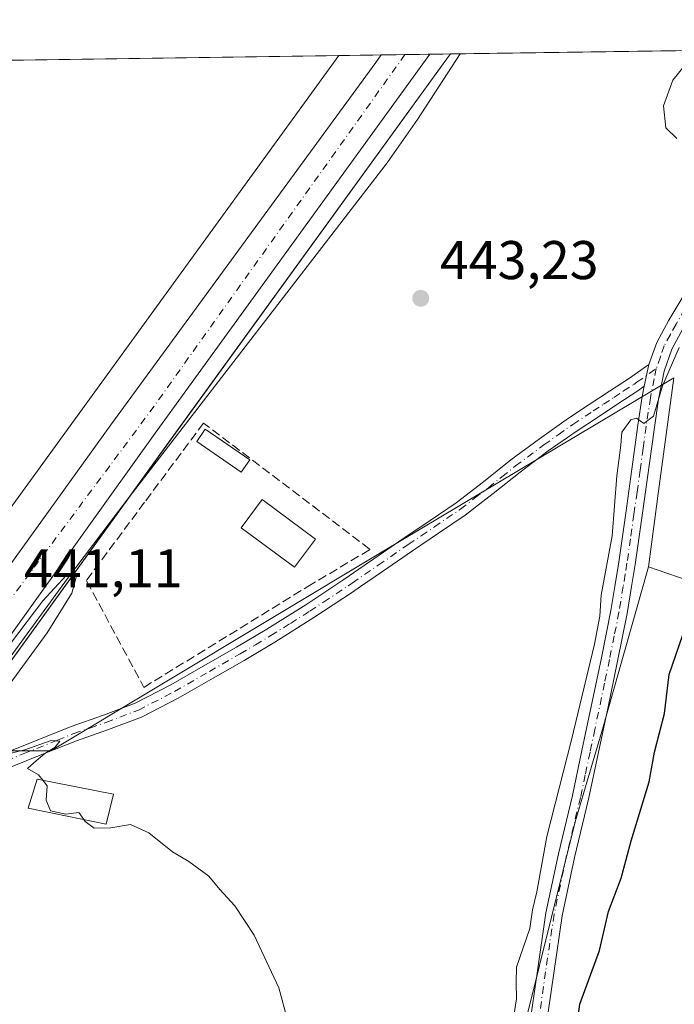
# Model space of a CAD drawing. Units: metres. Extents: x 597247 to 600716, y 4726802 to 4729164.
# Drawn here: x 600141 to 600261, y 4728983 to 4729164 of the extents above; entities that cross this region are included whole.
import ezdxf

# ---------------------------------------------------------------- set-up
doc = ezdxf.new("R2010")
doc.units = ezdxf.units.M
doc.header["$MEASUREMENT"] = 0
doc.linetypes.add('DGN Style 3', pattern=[2.307223458686699, 1.648016756204785, -0.6592067024819142])
doc.linetypes.add('DGN Style 4', pattern=[2.6384748266838614, 1.318413404963828, -0.6592067024819142, 0.001648016756204785, -0.6592067024819142])
for name, color, linetype, lineweight in [('Camino Cxs', 7, 'Continuous', 0), ('Camino eje', 30, 'DGN Style 4', 13), ('Carretera de calzada única Cxs', 7, 'Continuous', 13), ('Carretera de calzada única eje', 7, 'DGN Style 4', 0), ('Comarca CxS', 21, 'Continuous', 0), ('Comunidad Autónoma CxS', 142, 'Continuous', 0), ('Corriente natural lineal', 142, 'Continuous', 13), ('Cultivos herbáceos CxS', 92, 'Continuous', 0), ('Curva de nivel maestra', 30, 'Continuous', 30), ('Curva de nivel normal', 30, 'Continuous', 0), ('Edificación ligera Cxs', 1, 'Continuous', 0), ('Edificación religiosa Cxs', 192, 'Continuous', 13), ('Municipio CxS', 4, 'Continuous', 0), ('Muro lineal', 1, 'DGN Style 3', 13), ('Núcleo urbano CxS', 7, 'Continuous', 0), ('Pastizal CxS', 92, 'Continuous', 0), ('Piscina CxS', 4, 'Continuous', 0), ('Pista no pavimentada Cxs', 111, 'Continuous', 0), ('Pista no pavimentada eje', 91, 'DGN Style 4', 0), ('Provincia CxS', 1, 'Continuous', 0), ('Punto de cota en terreno', 7, 'Continuous', 0), ('Rótulo de punto de cota en terreno', 7, 'Continuous', 0)]:
    doc.layers.add(name, color=color, linetype=linetype, lineweight=lineweight)
doc.styles.add('Style-Arial', font='txt')

# ---------------------------------------------------------------- blocks, each defined once
blk = doc.blocks.new('*U18')
at = {"layer": 'Cultivos herbáceos CxS', "color": 92, "linetype": 'Continuous', "lineweight": 0}
blk.add_polyline3d([(600023.3474000003, 4728885.8169, 435.1603999999934), (600083.1617000002, 4728968.403100001, 438.1842999999935), (600114.7521000003, 4729012.2236, 439.8029999999999), (600118.6815, 4729017.652899999, 440.0141000000004), (600124.6721000001, 4729025.953700001, 440.278999999995), (600127.5850999998, 4729029.9847, 440.4235999999946), (600146.8810999999, 4729029.9845, 440.3456000000006), (600207.7637, 4729066.512900001, 442.6106), (600261.3809000002, 4729098.496900001, 445.2782000000007), (600258.3957000002, 4729076.313100001, 445.7851999999984), (600258.3948999997, 4729076.307700001, 445.784799999994), (600256.7333000004, 4729063.782500001, 445.7102000000014), (600248.1816999996, 4729033.5307, 445.7050000000018), (600243.2339000005, 4729016.942100001, 445.7403999999952), (600232.3252999998, 4728973.003500001, 444.7348000000056), (600222.0982999997, 4728927.033100001, 443.828800000003), (600213.9200999998, 4728881.516899999, 443.6346999999951)], dxfattribs=at)
blk = doc.blocks.new('*U19')
at = {"layer": 'Núcleo urbano CxS', "color": 7, "linetype": 'Continuous', "lineweight": 0}
blk.add_polyline3d([(600049.2281, 4729005.592800001, 442.8662999999942), (600082.4206999998, 4729044.066299999, 445.7888999999996), (600087.9319000002, 4729042.362400001, 444.0531000000047), (600093.2499000002, 4729038.705900001, 443.3059999999969), (600100.8459000001, 4729035.612700001, 442.2657999999938), (600103.0044999998, 4729034.892000001, 442.0359000000026), (600104.4451000001, 4729034.147, 441.8516999999993), (600108.5539999995, 4729032.021700001, 441.2274999999936), (600108.5837000003, 4729032.063200001, 441.2358999999997), (600108.5950999996, 4729032.0788, 441.2390000000014), (600108.6008000001, 4729032.0866, 441.2406000000047), (600108.6063999999, 4729032.0943, 441.2421999999933), (600199.8356999997, 4729157.735099999, 444.386599999998), (600220.3130999999, 4729158.0283, 444.9112000000023), (600218.9965000004, 4729156.213300001, 444.8086999999941), (600168.5001999997, 4729086.6008, 442.0592999999935), (600127.5850999998, 4729029.9847, 440.4235999999946), (600124.6721000001, 4729025.953700001, 440.278999999995), (600118.6815, 4729017.652899999, 440.0141000000004), (600114.7521000003, 4729012.2236, 439.8029999999999), (600083.1617000002, 4728968.403100001, 438.1842999999935), (600023.3474000003, 4728885.8169, 435.1603999999934)], dxfattribs=at)
blk = doc.blocks.new('5PATER')
at = {"layer": 'Núcleo urbano CxS', "linetype": 'Continuous', "lineweight": 0}
h = blk.add_hatch(color=51, dxfattribs=at)
edge = h.paths.add_edge_path()
edge.add_ellipse((0, 0), major_axis=(-0.1095731443231308, -0.1110710700762829), ratio=0.9994222409660322, start_angle=0, end_angle=360)
blk = doc.blocks.new('*U29')
at = {"layer": 'Carretera de calzada única Cxs', "color": 7, "linetype": 'Continuous', "lineweight": 13}
blk.add_polyline3d([(599881.1700999998, 4728707.4901, 429.4233999999997), (600061.8300999999, 4728956.6501, 439.1993999999977), (600104.5500999996, 4729015.850099999, 448.4005999999936), (600109.1168999998, 4729022.180500001, 447.4802000000054), (600119.0566999996, 4729035.9593, 440.7204999999958), (600157.9401000004, 4729089.860099999, 442.381899999993), (600206.6001000004, 4729156.4301, 444.6670000000013), (600207.5832000002, 4729157.846000001, 444.7378000000026), (600216.5681999996, 4729157.9747, 444.9250000000029), (600166.0701000001, 4729088.360099999, 442.3454000000056), (600122.4874999998, 4729027.578500001, 440.4407000000065), (600119.4348999998, 4729023.823100001, 440.1833000000043), (600116.2577000001, 4729019.420700001, 440.2556000000041), (600112.3201000001, 4729013.9801, 440.1097000000009), (600080.7301000003, 4728970.1601, 438.5114000000031), (600020.9200999998, 4728887.5801, 435.3600000000006)], dxfattribs=at)

msp = doc.modelspace()

# ---------------------------------------------------------------- linework, layer by layer
at = {"layer": 'Camino Cxs', "color": 7, "linetype": 'Continuous', "lineweight": 0, "extrusion": (0.004208005729171436, 0.01985188586064747, 0.9997940764555264), "elevation": 96852.22712813753, "flags": 128}
msp.add_lwpolyline([(393429.5462609024, -4749789.290048876), (393429.5462609023, -4749793.389990613)], dxfattribs=at)
at = {"layer": 'Camino Cxs', "color": 7, "linetype": 'Continuous', "lineweight": 0}
for points in [[(600138.1401000004, 4729029.450099999, 442.2854999999981), (600150.6201, 4729034.450099999, 441.960699999996), (600156.5401, 4729036.5101, 442.5089000000008), (600162.4101, 4729038.7301, 441.9364999999962), (600168.9501, 4729042.100099999, 442.5008999999991), (600175.3300999999, 4729045.770099999, 442.7718000000023), (600180.9801000003, 4729049.0101, 442.5831999999937), (600186.5900999998, 4729052.3301, 442.4397999999928), (600193.7301000003, 4729056.8101, 442.9474000000046), (600200.7500999998, 4729061.450099999, 443.0619000000006), (600206.2701000003, 4729065.2401, 442.9106000000029), (600211.7901, 4729069.040100001, 442.7452000000048), (600216.5900999998, 4729072.280099999, 442.9668999999994), (600221.3701, 4729075.530099999, 443.1374000000069), (600226.4301000005, 4729079.4301, 443.2511999999988), (600231.4200999998, 4729083.420100001, 443.4198000000034), (600236.6801000005, 4729087.3301, 443.4530999999988), (600242.0100999996, 4729091.100099999, 443.7819000000018), (600245.8000999996, 4729093.590100001, 444.0458999999974), (600249.5800999999, 4729096.0601, 444.4235000000045), (600253.2200999996, 4729098.460100001, 444.7136000000028), (600256.8000999996, 4729100.970100001, 444.8619999999937), (600255.9501, 4729096.960100001, 444.945200000002), (600254.7901, 4729096.1501, 444.9256000000024), (600251.1101000002, 4729093.7301, 444.7406999999948), (600247.3300999999, 4729091.2501, 444.4419999999955), (600243.5900999998, 4729088.790100001, 444.2262000000047), (600238.3201000001, 4729085.0701, 443.9149999999936), (600233.1300999997, 4729081.210100001, 443.7185999999929), (600228.1601, 4729077.2301, 443.4355999999971), (600223.0100999996, 4729073.270099999, 443.3622999999934), (600218.1501000002, 4729069.970100001, 443.1261999999988), (600213.3601000002, 4729066.7301, 442.7749999999942), (600207.8501000004, 4729062.940099999, 442.5717000000004), (600203.8000999996, 4729060.1601, 442.6555999999982), (600202.3101000005, 4729059.140100001, 442.5458000000072), (600195.2401000002, 4729054.460100001, 442.3191999999981), (600188.0401, 4729049.950099999, 441.9247999999934), (600182.3901000004, 4729046.600099999, 441.6747000000032), (600176.7200999996, 4729043.350099999, 441.7620000000024), (600170.2901, 4729039.6501, 441.6037999999971), (600163.5500999996, 4729036.1801, 441.2811999999976), (600157.5000999998, 4729033.890100001, 441.6880999999995), (600151.6001000004, 4729031.8301, 441.3350999999967), (600145.5504999999, 4729029.4143, 441.209400000007), (600139.1700999998, 4729026.860099999, 441.366399999999)], [(600138.1401000004, 4729029.450099999, 442.2854999999981), (600150.6201, 4729034.450099999, 441.960699999996), (600156.5401, 4729036.5101, 442.5089000000008), (600162.4101, 4729038.7301, 441.9364999999962), (600168.9501, 4729042.100099999, 442.5008999999991), (600175.3300999999, 4729045.770099999, 442.7718000000023), (600180.9801000003, 4729049.0101, 442.5831999999937), (600186.5900999998, 4729052.3301, 442.4397999999928), (600193.7301000003, 4729056.8101, 442.9474000000046), (600200.7500999998, 4729061.450099999, 443.0619000000006), (600206.2701000003, 4729065.2401, 442.9106000000029), (600211.7901, 4729069.040100001, 442.7452000000048), (600216.5900999998, 4729072.280099999, 442.9668999999994), (600221.3701, 4729075.530099999, 443.1374000000069), (600226.4301000005, 4729079.4301, 443.2511999999988), (600231.4200999998, 4729083.420100001, 443.4198000000034), (600236.6801000005, 4729087.3301, 443.4530999999988), (600242.0100999996, 4729091.100099999, 443.7819000000018), (600245.8000999996, 4729093.590100001, 444.0458999999974), (600249.5800999999, 4729096.0601, 444.4235000000045), (600253.2200999996, 4729098.460100001, 444.7136000000028), (600256.8000999996, 4729100.970100001, 444.8619999999937)], [(600255.9501, 4729096.960100001, 444.945200000002), (600254.7901, 4729096.1501, 444.9256000000024), (600251.1101000002, 4729093.7301, 444.7406999999948), (600247.3300999999, 4729091.2501, 444.4419999999955), (600243.5900999998, 4729088.790100001, 444.2262000000047), (600238.3201000001, 4729085.0701, 443.9149999999936), (600233.1300999997, 4729081.210100001, 443.7185999999929), (600228.1601, 4729077.2301, 443.4355999999971), (600223.0100999996, 4729073.270099999, 443.3622999999934), (600218.1501000002, 4729069.970100001, 443.1261999999988), (600213.3601000002, 4729066.7301, 442.7749999999942), (600207.8501000004, 4729062.940099999, 442.5717000000004), (600203.8000999996, 4729060.1601, 442.6555999999982), (600202.3101000005, 4729059.140100001, 442.5458000000072), (600195.2401000002, 4729054.460100001, 442.3191999999981), (600188.0401, 4729049.950099999, 441.9247999999934), (600182.3901000004, 4729046.600099999, 441.6747000000032), (600176.7200999996, 4729043.350099999, 441.7620000000024), (600170.2901, 4729039.6501, 441.6037999999971), (600163.5500999996, 4729036.1801, 441.2811999999976), (600157.5000999998, 4729033.890100001, 441.6880999999995), (600151.6001000004, 4729031.8301, 441.3350999999967), (600145.5504999999, 4729029.4143, 441.209400000007), (600139.1700999998, 4729026.860099999, 441.366399999999)]]:
    msp.add_polyline3d(points, dxfattribs=at)
at = {"layer": 'Camino eje', "color": 30, "linetype": 'DGN Style 4', "lineweight": 13}
msp.add_polyline3d([(600138.6551000001, 4729028.155099999, 441.8074999999953), (600141.7801000001, 4729029.405099999, 441.547000000006), (600148.1051000003, 4729031.940099999, 441.6444999999949), (600151.1101000002, 4729033.140100001, 441.6542999999947), (600154.0701000001, 4729034.170100001, 441.8429999999935), (600157.0201000003, 4729035.200099999, 442.1000000000058), (600162.9801000003, 4729037.4551, 441.5037000000011), (600169.6201, 4729040.8751, 442.0099999999948), (600176.0251000002, 4729044.5601, 442.2498000000051), (600181.6851000005, 4729047.8051, 442.0243000000046), (600184.4901000002, 4729049.465100001, 442.1637999999948), (600187.3151000004, 4729051.140100001, 442.1208000000043), (600190.9151, 4729053.395099999, 442.2761000000028), (600194.4851000002, 4729055.6351, 442.5945999999968), (600197.0201000003, 4729057.3101, 442.4646999999969), (600201.5301000001, 4729060.295100001, 442.7872999999963), (600202.2751000002, 4729060.8051, 442.8141999999935), (600207.0601000005, 4729064.090100001, 442.690499999997), (600212.5751, 4729067.8851, 442.6840999999986), (600214.9751000004, 4729069.505100001, 442.9192999999942), (600217.3701, 4729071.1251, 443.0267000000022), (600222.1901000004, 4729074.4001, 443.2271999999939), (600224.7651000004, 4729076.380100001, 443.2452000000048), (600227.2950999998, 4729078.3301, 443.2793999999994), (600229.7801000001, 4729080.3201, 443.5063999999985), (600232.2751000002, 4729082.315099999, 443.4597000000067), (600237.5000999998, 4729086.200099999, 443.6202000000048), (600240.1350999996, 4729088.0601, 443.8102999999974), (600242.8000999996, 4729089.9451, 443.9747000000062), (600246.5651000004, 4729092.420100001, 444.1735000000045), (600248.4550999999, 4729093.655099999, 444.3705000000046), (600250.3450999996, 4729094.895099999, 444.5795999999973), (600252.1651, 4729096.095100001, 444.7682000000059), (600254.0050999997, 4729097.3051, 444.8279999999941), (600254.5850999998, 4729097.710100001, 444.837400000004), (600258.1628999999, 4729100.217300001, 445.0717000000004)], dxfattribs=at)
at = {"layer": 'Carretera de calzada única Cxs', "color": 7, "linetype": 'Continuous', "lineweight": 13, "extrusion": (-0.5279841166624247, 0.3543987593552559, 0.7717734718942175), "elevation": 1359446.285773448, "flags": 128}
msp.add_lwpolyline([(-4261120.767157171, -1649227.358543178), (-4261034.822705691, -1649231.415171413), (-4260960.06642155, -1649234.410465178)], dxfattribs=at)
at = {"layer": 'Carretera de calzada única Cxs', "color": 7, "linetype": 'Continuous', "lineweight": 13, "extrusion": (-0.0208259319864639, -0.0002983080056694125, 0.9997830722557913), "elevation": -13465.98662698691, "flags": 128}
msp.add_lwpolyline([(-4720076.356703671, 667743.3093614868), (-4720076.35670367, 667752.2972328989)], dxfattribs=at)
at = {"layer": 'Carretera de calzada única Cxs', "color": 7, "linetype": 'Continuous', "lineweight": 13}
msp.add_polyline3d([(600119.0566999996, 4729035.9593, 440.7204999999958), (600157.9401000004, 4729089.860099999, 442.381899999993), (600206.6001000004, 4729156.4301, 444.6670000000013), (600207.5832000002, 4729157.846000001, 444.7378000000026)], dxfattribs=at)
at = {"layer": 'Carretera de calzada única eje', "color": 7, "linetype": 'DGN Style 4', "lineweight": 0, "extrusion": (0.1175196655616252, -0.1200249167529785, 0.985790620550188), "elevation": -496641.5394371887, "flags": 128}
msp.add_lwpolyline([(3737434.267528512, 2917211.238090602), (3737354.85096569, 2917196.916038904), (3737275.174373509, 2917184.227527394)], dxfattribs=at)
at = {"layer": 'Comarca CxS', "color": 21, "linetype": 'Continuous', "lineweight": 0, "flags": 128}
msp.add_lwpolyline([(597891.502918809, 4726810.872091322), (597279.9500007338, 4726802.1199827), (597247.4500007342, 4729115.459982679), (598934.8610115198, 4729139.6219463), (600659.7100007618, 4729164.319982676), (600663.4818784435, 4728904.85898846), (600675.7090979017, 4728063.769540556), (600693.3400007602, 4726850.969982703), (600008.5856354111, 4726841.170267244)], close=True, dxfattribs=at)
at = {"layer": 'Comunidad Autónoma CxS', "color": 142, "linetype": 'Continuous', "lineweight": 0, "flags": 128}
msp.add_lwpolyline([(597891.502918809, 4726810.872091322), (597279.9500007338, 4726802.1199827), (597247.4500007342, 4729115.459982679), (598934.8610115198, 4729139.6219463), (600659.7100007618, 4729164.319982676), (600663.4818784435, 4728904.85898846), (600675.7090979017, 4728063.769540556), (600693.3400007602, 4726850.969982703), (600008.5856354111, 4726841.170267244)], close=True, dxfattribs=at)
at = {"layer": 'Corriente natural lineal', "color": 142, "linetype": 'Continuous', "lineweight": 13}
msp.add_polyline3d([(600222.1339999996, 4729158.054400001, 444.8945999999996), (600222.1300999997, 4729158.050100001, 444.8944000000047), (600214.2801000001, 4729145.960100001, 444.4529000000039), (600208.7200999996, 4729138.030099999, 444.0785000000033), (600160.8701, 4729076.0601, 441.6015999999945), (600149.9501, 4729061.630100001, 441.4801000000007), (600129.2801000001, 4729033.4301, 440.5307999999932), (600126.7153000003, 4729030.761, 440.4468000000052)], dxfattribs=at)
at = {"layer": 'Cultivos herbáceos CxS', "color": 92, "linetype": 'Continuous', "lineweight": 0, "extrusion": (-0.797443155662976, 0.5706264578213177, 0.1961373475923714), "elevation": 2220028.375870711, "flags": 128}
msp.add_lwpolyline([(-4195222.478016167, -443601.8975087588), (-4195220.235737247, -443602.000852077), (-4195134.238834158, -443604.8059000929), (-4195064.386696449, -443606.4740005539)], dxfattribs=at)
at = {"layer": 'Cultivos herbáceos CxS', "color": 92, "linetype": 'Continuous', "lineweight": 0, "extrusion": (0.009113619546653453, 0.0001306235459544652, 0.9999584615754037), "elevation": 6532.811686980497, "flags": 128}
msp.add_lwpolyline([(600191.331162764, 4729157.21530662), (600193.1522384238, 4729157.241406621)], dxfattribs=at)
at = {"layer": 'Cultivos herbáceos CxS', "color": 92, "linetype": 'Continuous', "lineweight": 0, "extrusion": (-0.01845343396161944, -0.0002642343547625441, 0.9998296859741813), "elevation": -11880.94671093615, "flags": 128}
msp.add_lwpolyline([(-4720079.623875131, 667764.8530397324), (-4720079.623875131, 667833.1097599892)], dxfattribs=at)
at = {"layer": 'Cultivos herbáceos CxS', "color": 92, "linetype": 'Continuous', "lineweight": 0, "extrusion": (0.04111502667546574, 0.0005886859917707806, 0.9991542463655344), "elevation": 27905.23192530252, "flags": 128}
msp.add_lwpolyline([(4720080.261338124, -667153.0722257909), (4720080.261338125, -667260.4793643123)], dxfattribs=at)
at = {"layer": 'Cultivos herbáceos CxS', "color": 92, "linetype": 'Continuous', "lineweight": 0}
for points in [[(600274.4864999996, 4729057.673699999, 452.4844000000012), (600256.7333000004, 4729063.782500001, 445.7102000000014), (600258.3948999997, 4729076.307700001, 445.784799999994), (600258.3957000002, 4729076.313100001, 445.7851999999984), (600261.3809000002, 4729098.496900001, 445.2782000000007), (600207.7637, 4729066.512900001, 442.6106), (600146.8810999999, 4729029.9845, 440.3456000000006), (600127.5850999998, 4729029.9847, 440.4235999999946), (600168.5001999997, 4729086.6008, 442.0592999999935), (600218.9965000004, 4729156.213300001, 444.8086999999941), (600220.3130999999, 4729158.0283, 444.9112000000023), (600301.9511000002, 4729159.1972, 446.4496999999974)], [(600082.4206999998, 4729044.066299999, 445.7888999999996), (600087.9319000002, 4729042.362400001, 444.0531000000047), (600093.2499000002, 4729038.705900001, 443.3059999999969), (600100.8459000001, 4729035.612700001, 442.2657999999938), (600103.0044999998, 4729034.892000001, 442.0359000000026), (600104.4451000001, 4729034.147, 441.8516999999993), (600108.5539999995, 4729032.021700001, 441.2274999999936), (600108.5837000003, 4729032.063200001, 441.2358999999997), (600108.5950999996, 4729032.0788, 441.2390000000014), (600108.6008000001, 4729032.0866, 441.2406000000047), (600108.6063999999, 4729032.0943, 441.2421999999933), (600199.8357999995, 4729157.735200001, 444.386599999998)], [(600127.5850999998, 4729029.9847, 440.4235999999946), (600146.8810999999, 4729029.9845, 440.3456000000006), (600207.7637, 4729066.512900001, 442.6106), (600261.3809000002, 4729098.496900001, 445.2782000000007), (600258.3957000002, 4729076.313100001, 445.7851999999984), (600258.3948999997, 4729076.307700001, 445.784799999994), (600256.7333000004, 4729063.782500001, 445.7102000000014)], [(600127.5850999998, 4729029.9847, 440.4235999999946), (600146.8810999999, 4729029.9845, 440.3456000000006), (600207.7637, 4729066.512900001, 442.6106), (600261.3809000002, 4729098.496900001, 445.2782000000007), (600258.3957000002, 4729076.313100001, 445.7851999999984), (600258.3948999997, 4729076.307700001, 445.784799999994), (600256.7333000004, 4729063.782500001, 445.7102000000014)], [(600256.7333000004, 4729063.782500001, 445.7102000000014), (600248.1816999996, 4729033.5307, 445.7050000000018), (600243.2339000005, 4729016.942100001, 445.7403999999952), (600232.3252999998, 4728973.003500001, 444.7348000000056), (600222.0982999997, 4728927.033100001, 443.828800000003), (600213.9200999998, 4728881.516899999, 443.6346999999951), (600203.3699000003, 4728848.002699999, 442.9820000000037), (600189.5817, 4728826.195699999, 442.0256999999983), (600188.6813000003, 4728824.770300001, 441.9830999999977), (600160.7987000003, 4728794.855699999, 439.7060000000056), (600132.6807000004, 4728763.672300001, 437.7372000000032), (600102.5231, 4728720.713500001, 436.9486000000034), (600086.1667, 4728696.166300001, 436.3735000000015), (600069.7314999999, 4728662.3991, 436.4536999999983), (600066.9036999998, 4728656.588300001, 436.6043999999966), (600050.7474999996, 4728615.537500001, 436.3095999999932), (600041.9996999997, 4728583.564099999, 435.5095000000001), (600028.9111000003, 4728547.035900001, 434.8117000000057)], [(600256.7333000004, 4729063.782500001, 445.7102000000014), (600274.4864999996, 4729057.673699999, 452.4844000000012)]]:
    msp.add_polyline3d(points, dxfattribs=at)
msp.add_polyline3d([(600082.4206999998, 4729044.066299999, 445.7888999999996), (600078.2632999998, 4729075.257300001, 450.476999999999), (600065.8819000004, 4729100.721100001, 450.7225999999937), (600065.7496999997, 4729100.992699999, 450.6972999999998), (600092.5305000005, 4729156.1986, 448.8031000000047), (600199.8356999997, 4729157.735099999, 444.386599999998), (600108.6063999999, 4729032.0943, 441.2421999999933), (600108.6008000001, 4729032.0866, 441.2406000000047), (600108.5950999996, 4729032.0788, 441.2390000000014), (600108.5837000003, 4729032.063200001, 441.2358999999997), (600108.5539999995, 4729032.021700001, 441.2274999999936), (600104.4451000001, 4729034.147, 441.8516999999993), (600103.0044999998, 4729034.892000001, 442.0359000000026), (600100.8459000001, 4729035.612700001, 442.2657999999938), (600093.2499000002, 4729038.705900001, 443.3059999999969), (600087.9319000002, 4729042.362400001, 444.0531000000047)], close=True, dxfattribs=at)
at = {"layer": 'Curva de nivel maestra', "color": 30, "linetype": 'Continuous', "lineweight": 30, "elevation": 450, "flags": 128}
msp.add_lwpolyline([(600230.4100000003, 4728883.870100001), (600231.7100000001, 4728896.7601), (600232.7199999997, 4728913.940099999), (600235.5999999996, 4728926.470100001), (600238.1600000003, 4728932.5801), (600239.2000000002, 4728936.7601), (600239.04, 4728942.7501), (600240.9800000006, 4728953.1601), (600241.4900000002, 4728959.040100001), (600241.0199999996, 4728964.7401), (600241.75, 4728970.300100001), (600242.9900000002, 4728975.290100001), (600244.0999999996, 4728983.440099999), (600247.7000000002, 4728993.2601), (600249.3899999997, 4729000.4301), (600251.6900000004, 4729006.610099999), (600253.5700000003, 4729013.440099999), (600256.8600000005, 4729024.300100001), (600257.8200000003, 4729029.7501), (600259.6500000004, 4729036.850099999), (600260.5099999999, 4729044.0101), (600263.6699999999, 4729053.090100001)], dxfattribs=at)
at = {"layer": 'Curva de nivel normal', "color": 30, "linetype": 'Continuous', "lineweight": 0, "flags": 128}
for points, elevation in [([(600261.9400000004, 4729142.460100001), (600259.9400000004, 4729144.4801), (600259.5, 4729148.4901), (600261.2100000001, 4729153.2301), (600265.6092999997, 4729158.676899999)], 445), ([(600231.3899999997, 4728977.380100001), (600232.4400000004, 4728984.4301), (600232.4199999999, 4728987.420100001), (600232.5, 4728990.200099999), (600234.9199999999, 4728997.360099999), (600235.4100000003, 4729000.7401), (600236.2100000001, 4729004.0801), (600238.0199999996, 4729014.2301), (600242.5800000001, 4729032.0001), (600246.8200000003, 4729049.5601), (600247.7999999998, 4729054.7501), (600248.0199999996, 4729058.550100001), (600250.0800000001, 4729069.460100001), (600250.9000000004, 4729080.530099999), (600251.6299999999, 4729086.170100001), (600251.8300000001, 4729088.540100001), (600253.4600000001, 4729090.770099999), (600254.5300000003, 4729091.090100001), (600255.8700000001, 4729090.1501), (600257.6200000001, 4729091.460100001), (600259.3200000003, 4729097.050100001), (600262.3399999999, 4729104.0801)], 445), ([(600139.4199999999, 4729042.360099999), (600146.1799999997, 4729051.6501), (600150.7199999997, 4729058.9301), (600151.7400000002, 4729062.590100001), (600149.6799999997, 4729062.190099999), (600145.4000000004, 4729057.540100001), (600139.4600000001, 4729049.670100001)], 440), ([(600145.3876, 4729024.598300001), (600144.5999999996, 4729025.590100001), (600142.5999999996, 4729026.7301), (600143.7599999999, 4729027.800100001), (600145.7599999999, 4729029.460100001), (600147.6299999999, 4729030.5701), (600148.5599999996, 4729031.770099999), (600146.9600000001, 4729031.870100001), (600142.0999999996, 4729030.130100001), (600129.0599999996, 4729027.050100001)], 440), ([(600152.9341000002, 4729017.3641), (600152.0099999999, 4729018.6501), (600149.6100000005, 4729018.3301), (600146.8099999996, 4729018.960100001), (600146.0099999999, 4729020.9101), (600146.2199999997, 4729023.550100001), (600145.3876, 4729024.598300001)], 440), ([(600191.3399999999, 4728888.7401), (600194.25, 4728904.4301), (600195.7800000003, 4728918.0001), (600196.9000000004, 4728934.9001), (600196.4299999997, 4728949.4301), (600193.6200000001, 4728967.5001), (600190.4299999997, 4728980.3301), (600188.7599999999, 4728986.440099999), (600184.25, 4728996.090100001), (600180.7100000001, 4729001.4901), (600177.9600000001, 4729004.4801), (600175.9500000002, 4729006.950099999), (600172.2300000006, 4729009.640100001), (600169.2199999997, 4729011.4301), (600164.9100000003, 4729014.9301), (600161.5499999998, 4729016.440099999), (600157.9000000004, 4729015.8201), (600154.8600000005, 4729015.780099999), (600153.2100000001, 4729016.9801), (600152.9341000002, 4729017.3641)], 440)]:
    msp.add_lwpolyline(points, dxfattribs=dict(at, elevation=elevation))
at = {"layer": 'Edificación ligera Cxs', "color": 1, "linetype": 'Continuous', "lineweight": 0}
msp.add_polyline3d([(600183.4401000004, 4729083.440099999, 443.7452000000048), (600181.8901000004, 4729081.1801, 443.8515000000043), (600173.6901000004, 4729086.8301, 443.7782000000007), (600175.2600999996, 4729089.090100001, 443.8564999999944), (600183.4401000004, 4729083.440099999, 443.7452000000048)], dxfattribs=at)
msp.add_3dface([(600183.4401000004, 4729083.440099999, 443.8564999999944), (600181.8901000004, 4729081.1801, 443.8564999999944), (600173.6901000004, 4729086.8301, 443.8564999999944), (600175.2600999996, 4729089.090100001, 443.8564999999944)], dxfattribs=at)
at = {"layer": 'Edificación religiosa Cxs', "color": 192, "linetype": 'Continuous', "lineweight": 13}
msp.add_polyline3d([(600158.3901000004, 4729022.020099999, 441.6416000000027), (600157.0800999999, 4729016.5101, 441.5409000000073), (600142.7100999998, 4729019.470100001, 440.6031999999978), (600144.3701, 4729024.800100001, 441.2146999999969), (600158.3901000004, 4729022.020099999, 441.6416000000027)], dxfattribs=at)
msp.add_3dface([(600158.3901000004, 4729022.020099999, 441.6416000000027), (600157.0800999999, 4729016.5101, 441.6416000000027), (600142.7100999998, 4729019.470100001, 441.6416000000027), (600144.3701, 4729024.800100001, 441.6416000000027)], dxfattribs=at)
at = {"layer": 'Municipio CxS', "color": 4, "linetype": 'Continuous', "lineweight": 0, "flags": 128}
msp.add_lwpolyline([(598934.8610115198, 4729139.6219463), (600659.7100007618, 4729164.319982676)], dxfattribs=at)
at = {"layer": 'Muro lineal', "color": 1, "linetype": 'DGN Style 3', "lineweight": 13}
msp.add_polyline3d([(600163.9901000002, 4729041.640100001, 442.7382000000071), (600194.1201, 4729060.1601, 443.0516999999964), (600205.5701000001, 4729067.0001, 443.2185000000027), (600205.4801000003, 4729067.0601, 443.2434999999969), (600174.9600999998, 4729090.210100001, 443.6285999999964), (600164.1201, 4729075.6501, 442.872000000003), (600153.4200999998, 4729061.280099999, 443.0097999999998), (600153.5000999998, 4729061.110099999, 443.0544999999984), (600163.9901000002, 4729041.640100001, 442.7382000000071)], dxfattribs=at)
at = {"layer": 'Núcleo urbano CxS', "color": 7, "linetype": 'Continuous', "lineweight": 0, "extrusion": (-0.797443155662976, 0.5706264578213177, 0.1961373475923714), "elevation": 2220028.375870711, "flags": 128}
msp.add_lwpolyline([(-4195222.478016167, -443601.8975087588), (-4195220.235737247, -443602.000852077), (-4195134.238834158, -443604.8059000929), (-4195064.386696449, -443606.4740005539)], dxfattribs=at)
at = {"layer": 'Núcleo urbano CxS', "color": 7, "linetype": 'Continuous', "lineweight": 0, "extrusion": (0.00336395746383831, 4.814893186252248e-05, 0.9999943407199173), "elevation": 2691.728191658344, "flags": 128}
msp.add_lwpolyline([(600211.6753973333, 4729157.850578012), (600215.4202185312, 4729157.904178012)], dxfattribs=at)
at = {"layer": 'Núcleo urbano CxS', "color": 7, "linetype": 'Continuous', "lineweight": 0, "extrusion": (-0.04338355897362181, -0.0006215650354273886, 0.9990582968314157), "elevation": -28534.31594341535, "flags": 128}
msp.add_lwpolyline([(-4720074.133443219, 667277.2215338735), (-4720074.13344322, 667284.9771324645)], dxfattribs=at)
at = {"layer": 'Núcleo urbano CxS', "color": 7, "linetype": 'Continuous', "lineweight": 0, "extrusion": (-0.02883437958843829, -0.0004130095374953076, 0.9995841175093129), "elevation": -18815.26243311722, "flags": 128}
msp.add_lwpolyline([(-4720076.598815218, 667612.2829227553), (-4720076.598815217, 667616.6695968313)], dxfattribs=at)
at = {"layer": 'Núcleo urbano CxS', "color": 7, "linetype": 'Continuous', "lineweight": 0, "extrusion": (-0.01612292609918093, -0.0002309483176207773, 0.9998699905072034), "elevation": -10324.57249493, "flags": 128}
msp.add_lwpolyline([(-4720076.125966203, 667805.2849399275), (-4720076.125966203, 667809.8866101466)], dxfattribs=at)
at = {"layer": 'Núcleo urbano CxS', "color": 7, "linetype": 'Continuous', "lineweight": 0}
msp.add_polyline3d([(600082.4206999998, 4729044.066299999, 445.7888999999996), (600087.9319000002, 4729042.362400001, 444.0531000000047), (600093.2499000002, 4729038.705900001, 443.3059999999969), (600100.8459000001, 4729035.612700001, 442.2657999999938), (600103.0044999998, 4729034.892000001, 442.0359000000026), (600104.4451000001, 4729034.147, 441.8516999999993), (600108.5539999995, 4729032.021700001, 441.2274999999936), (600108.5837000003, 4729032.063200001, 441.2358999999997), (600108.5950999996, 4729032.0788, 441.2390000000014), (600108.6008000001, 4729032.0866, 441.2406000000047), (600108.6063999999, 4729032.0943, 441.2421999999933), (600199.8357999995, 4729157.735200001, 444.386599999998)], dxfattribs=at)
at = {"layer": 'Pastizal CxS', "color": 92, "linetype": 'Continuous', "lineweight": 0}
for points in [[(600028.9111000003, 4728547.035900001, 434.8117000000057), (600041.9996999997, 4728583.564099999, 435.5095000000001), (600050.7474999996, 4728615.537500001, 436.3095999999932), (600066.9036999998, 4728656.588300001, 436.6043999999966), (600069.7314999999, 4728662.3991, 436.4536999999983), (600086.1667, 4728696.166300001, 436.3735000000015), (600102.5231, 4728720.713500001, 436.9486000000034), (600132.6807000004, 4728763.672300001, 437.7372000000032), (600160.7987000003, 4728794.855699999, 439.7060000000056), (600188.6813000003, 4728824.770300001, 441.9830999999977), (600189.5817, 4728826.195699999, 442.0256999999983), (600203.3699000003, 4728848.002699999, 442.9820000000037), (600213.9200999998, 4728881.516899999, 443.6346999999951), (600222.0982999997, 4728927.033100001, 443.828800000003), (600232.3252999998, 4728973.003500001, 444.7348000000056), (600243.2339000005, 4729016.942100001, 445.7403999999952), (600248.1816999996, 4729033.5307, 445.7050000000018), (600256.7333000004, 4729063.782500001, 445.7102000000014), (600274.4864999996, 4729057.673699999, 452.4844000000012)], [(600256.7333000004, 4729063.782500001, 445.7102000000014), (600248.1816999996, 4729033.5307, 445.7050000000018), (600243.2339000005, 4729016.942100001, 445.7403999999952), (600232.3252999998, 4728973.003500001, 444.7348000000056), (600222.0982999997, 4728927.033100001, 443.828800000003), (600213.9200999998, 4728881.516899999, 443.6346999999951), (600203.3699000003, 4728848.002699999, 442.9820000000037), (600189.5817, 4728826.195699999, 442.0256999999983), (600188.6813000003, 4728824.770300001, 441.9830999999977), (600160.7987000003, 4728794.855699999, 439.7060000000056), (600132.6807000004, 4728763.672300001, 437.7372000000032), (600102.5231, 4728720.713500001, 436.9486000000034), (600086.1667, 4728696.166300001, 436.3735000000015), (600069.7314999999, 4728662.3991, 436.4536999999983), (600066.9036999998, 4728656.588300001, 436.6043999999966), (600050.7474999996, 4728615.537500001, 436.3095999999932), (600041.9996999997, 4728583.564099999, 435.5095000000001), (600028.9111000003, 4728547.035900001, 434.8117000000057)], [(600256.7333000004, 4729063.782500001, 445.7102000000014), (600274.4864999996, 4729057.673699999, 452.4844000000012)]]:
    msp.add_polyline3d(points, dxfattribs=at)
at = {"layer": 'Piscina CxS', "color": 4, "linetype": 'Continuous', "lineweight": 0}
msp.add_polyline3d([(600195.5110999999, 4729068.896000001, 442.1953000000067), (600191.6733999997, 4729063.7204, 442.1201000000001), (600181.8826000001, 4729070.9802, 442.3418999999994), (600185.7203000003, 4729076.1558, 442.4621000000043), (600195.5110999999, 4729068.896000001, 442.1953000000067)], dxfattribs=at)
msp.add_3dface([(600195.5110999999, 4729068.896000001, 442.1953000000067), (600191.6733999997, 4729063.7204, 442.1201000000001), (600181.8826000001, 4729070.9802, 442.3418999999994), (600185.7203000003, 4729076.1558, 442.4621000000043)], dxfattribs=at)
at = {"layer": 'Pista no pavimentada Cxs', "color": 111, "linetype": 'Continuous', "lineweight": 0, "extrusion": (0.004208005729171436, 0.01985188586064747, 0.9997940764555264), "elevation": 96852.22712813753, "flags": 128}
msp.add_lwpolyline([(393429.5462609024, -4749789.290048876), (393429.5462609023, -4749793.389990613)], dxfattribs=at)
at = {"layer": 'Pista no pavimentada Cxs', "color": 111, "linetype": 'Continuous', "lineweight": 0}
for points in [[(600256.8000999996, 4729100.970100001, 444.8619999999937), (600258.2500999998, 4729105.030099999, 444.8133999999991), (600260.4801000003, 4729109.120100001, 444.7822000000015), (600263.5800999999, 4729114.3101, 444.9135999999999), (600267.0201000003, 4729119.270099999, 444.9716000000044), (600271.4301000005, 4729124.9101, 444.8591000000015), (600275.8201000001, 4729130.460100001, 444.9780000000028), (600280.1401000004, 4729135.890100001, 445.2063000000053), (600284.5000999998, 4729141.3301, 445.4404000000068), (600288.9001000002, 4729146.4901, 446.649900000004), (600293.2401000002, 4729151.540100001, 456.4082000000053), (600296.0601000005, 4729155.1601, 462.4903000000049), (600299.0450999998, 4729159.030099999, 465.5970999999991), (600299.1531999996, 4729159.157199999, 465.6196000000054)], [(600234.8101000005, 4728979.030099999, 445.9634999999981), (600236.3000999996, 4728989.5801, 445.7850000000035), (600237.8800999997, 4729000.220100001, 445.9078000000009), (600240.1901000004, 4729011.0701, 445.6582000000053), (600242.7401000002, 4729021.7401, 445.7160000000004), (600244.5000999998, 4729030.050100001, 445.4618000000046), (600248.0701000001, 4729047.0801, 445.7290000000066), (600249.8000999996, 4729055.7401, 445.570200000002), (600250.5301000001, 4729060.1601, 445.3945999999996), (600251.2701000003, 4729064.670100001, 445.2964000000065), (600252.5500999996, 4729073.670100001, 445.2785000000004), (600253.6801000005, 4729081.7401, 445.3300000000018), (600254.7901, 4729089.840100001, 445.2372000000032), (600255.5900999998, 4729095.090100001, 445.0170999999973), (600255.9501, 4729096.960100001, 444.945200000002), (600256.8000999996, 4729100.970100001, 444.8619999999937), (600258.2500999998, 4729105.030099999, 444.8133999999991), (600260.4801000003, 4729109.120100001, 444.7822000000015), (600263.5800999999, 4729114.3101, 444.9135999999999)], [(600263.1201, 4729107.610099999, 445.2185999999929), (600261.0301000001, 4729103.790100001, 445.2508999999991), (600259.5800999999, 4729099.720100001, 445.3908999999985), (600258.5900999998, 4729094.5801, 445.5062999999937), (600257.8101000005, 4729089.4001, 445.4902000000002), (600255.5701000001, 4729073.2401, 445.6175999999978), (600254.2801000001, 4729064.210100001, 445.8257000000012), (600253.6201, 4729060.1601, 445.8497000000062), (600252.8000999996, 4729055.200099999, 445.9645000000019), (600251.0500999996, 4729046.470100001, 446.375199999995), (600249.2301000003, 4729037.770099999, 446.3221000000049), (600245.7100999998, 4729021.0701, 446.0967999999993), (600243.1601, 4729010.4001, 446.1818000000058), (600240.8800999997, 4728999.6801, 446.379700000005), (600239.3101000005, 4728989.140100001, 447.5782000000036), (600237.8201000001, 4728978.590100001, 446.9014000000025)], [(600263.1201, 4729107.610099999, 445.2185999999929), (600261.0301000001, 4729103.790100001, 445.2508999999991), (600259.5800999999, 4729099.720100001, 445.3908999999985), (600258.5900999998, 4729094.5801, 445.5062999999937), (600257.8101000005, 4729089.4001, 445.4902000000002), (600255.5701000001, 4729073.2401, 445.6175999999978), (600254.2801000001, 4729064.210100001, 445.8257000000012), (600253.6201, 4729060.1601, 445.8497000000062), (600252.8000999996, 4729055.200099999, 445.9645000000019), (600251.0500999996, 4729046.470100001, 446.375199999995), (600249.2301000003, 4729037.770099999, 446.3221000000049), (600245.7100999998, 4729021.0701, 446.0967999999993), (600243.1601, 4729010.4001, 446.1818000000058), (600240.8800999997, 4728999.6801, 446.379700000005), (600239.3101000005, 4728989.140100001, 447.5782000000036), (600237.8201000001, 4728978.590100001, 446.9014000000025)], [(600234.8101000005, 4728979.030099999, 445.9634999999981), (600236.3000999996, 4728989.5801, 445.7850000000035), (600237.8800999997, 4729000.220100001, 445.9078000000009), (600240.1901000004, 4729011.0701, 445.6582000000053), (600242.7401000002, 4729021.7401, 445.7160000000004), (600244.5000999998, 4729030.050100001, 445.4618000000046), (600248.0701000001, 4729047.0801, 445.7290000000066), (600249.8000999996, 4729055.7401, 445.570200000002), (600250.5301000001, 4729060.1601, 445.3945999999996), (600251.2701000003, 4729064.670100001, 445.2964000000065), (600252.5500999996, 4729073.670100001, 445.2785000000004), (600253.6801000005, 4729081.7401, 445.3300000000018), (600254.7901, 4729089.840100001, 445.2372000000032), (600255.5900999998, 4729095.090100001, 445.0170999999973), (600255.9501, 4729096.960100001, 444.945200000002)]]:
    msp.add_polyline3d(points, dxfattribs=at)
at = {"layer": 'Pista no pavimentada eje', "color": 91, "linetype": 'DGN Style 4', "lineweight": 0}
for points in [[(600301.1717999997, 4729159.186100001, 465.5412000000069), (600300.2301000003, 4729158.075099999, 465.2535000000062), (600298.6851000005, 4729156.0801, 463.5469000000012), (600297.2651000004, 4729154.2301, 461.7725999999967), (600294.4200999998, 4729150.575099999, 454.8475999999937), (600292.2251000004, 4729148.0251, 448.2004000000015), (600290.0551000005, 4729145.5001, 446.616599999994), (600287.8750999998, 4729142.940099999, 445.7122999999993), (600285.6750999996, 4729140.360099999, 445.517200000002), (600281.3300999999, 4729134.940099999, 445.2835000000051), (600277.0151000004, 4729129.515100001, 445.0483999999997), (600272.6300999997, 4729123.970100001, 444.9272000000056), (600270.4501, 4729121.190099999, 445.039300000004), (600268.2451, 4729118.370100001, 445.1040000000066), (600266.5800999999, 4729115.965100001, 445.0457000000025), (600264.8601000002, 4729113.485099999, 445.0127000000066), (600261.8000999996, 4729108.3651, 444.9352999999974), (600260.7550999997, 4729106.4551, 444.9624999999942), (600259.6401000004, 4729104.4101, 445.0237999999954), (600258.9151, 4729102.380100001, 445.0923999999941), (600258.1628999999, 4729100.217300001, 445.0717000000004)], [(600258.1628999999, 4729100.217300001, 445.0717000000004), (600257.7651000004, 4729098.340100001, 445.0472000000009), (600257.0900999998, 4729094.835100001, 445.1025999999983), (600256.6901000004, 4729092.210100001, 445.2056000000011), (600256.3000999996, 4729089.620100001, 445.3053999999975), (600255.7451, 4729085.5701, 445.4282999999996), (600255.1851000005, 4729081.530099999, 445.468200000003), (600254.6201, 4729077.495100001, 445.4790000000066), (600254.0601000005, 4729073.4551, 445.4477999999945), (600253.4200999998, 4729068.9551, 445.4985000000015), (600252.7751000002, 4729064.440099999, 445.4774000000034), (600252.4451000001, 4729062.415100001, 445.4487999999984), (600252.0751, 4729060.1601, 445.5225000000065), (600251.3000999996, 4729055.470100001, 445.7177999999985), (600250.4250999996, 4729051.1051, 445.9070000000065), (600249.5601000005, 4729046.7751, 446.047000000006), (600248.6501000002, 4729042.425100001, 445.9122000000062), (600246.8651000002, 4729033.9101, 445.6720999999961), (600245.9851000002, 4729029.735099999, 445.6689999999944), (600245.1051000003, 4729025.5801, 445.7550999999949), (600244.2251000004, 4729021.405099999, 445.9018000000069), (600241.6750999996, 4729010.735099999, 445.8307000000059), (600239.3800999997, 4728999.950099999, 446.130799999999), (600238.5900999998, 4728994.630100001, 446.3999999999942), (600237.8051000005, 4728989.360099999, 446.3187999999937), (600236.3151000004, 4728978.8101, 446.3641999999964)]]:
    msp.add_polyline3d(points, dxfattribs=at)
at = {"layer": 'Provincia CxS', "color": 1, "linetype": 'Continuous', "lineweight": 0, "flags": 128}
msp.add_lwpolyline([(597891.502918809, 4726810.872091322), (597279.9500007338, 4726802.1199827), (597247.4500007342, 4729115.459982679), (598934.8610115198, 4729139.6219463), (600659.7100007618, 4729164.319982676), (600663.4818784435, 4728904.85898846), (600675.7090979017, 4728063.769540556), (600693.3400007602, 4726850.969982703), (600008.5856354111, 4726841.170267244)], close=True, dxfattribs=at)

# ---------------------------------------------------------------- block references
at = {"layer": 'Carretera de calzada única Cxs', "color": 7, "linetype": 'Continuous', "lineweight": 13}
msp.add_blockref('*U29', (0, 0), dxfattribs=at)
at = {"layer": 'Cultivos herbáceos CxS', "color": 92, "linetype": 'Continuous', "lineweight": 0}
msp.add_blockref('*U18', (0, 0), dxfattribs=at)
at = {"layer": 'Núcleo urbano CxS', "color": 7, "linetype": 'Continuous', "lineweight": 0}
msp.add_blockref('*U19', (0, 0), dxfattribs=at)
at = {"layer": 'Punto de cota en terreno', "color": 7, "linetype": 'Continuous', "lineweight": 0, "xscale": 10, "yscale": 10, "zscale": 10}
msp.add_blockref('5PATER', (600214.8700000001, 4729113.119999999, 443.2299999999959), dxfattribs=at)

# ---------------------------------------------------------------- texts
at = {"layer": 'Rótulo de punto de cota en terreno', "color": 7, "linetype": 'Continuous', "lineweight": 0, "style": 'Style-Arial'}
for s, p in [('443,23', (600218.3978000004, 4729116.647800001)), ('441,11', (600141.9677999998, 4729060.0078))]:
    msp.add_text(s, height=7.000000000000002, dxfattribs=at).set_placement(p)

doc.saveas('drawing.dxf')
